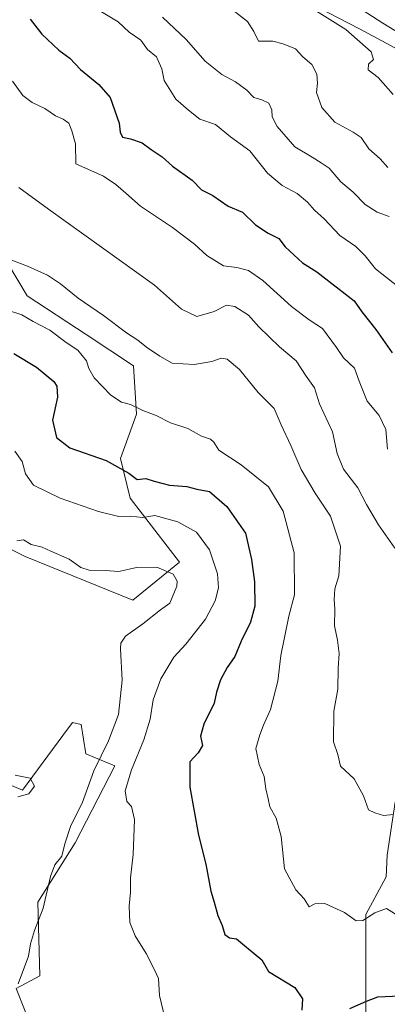
# Model space of a CAD drawing. Units: metres. Extents: x 618189 to 621658, y 4699361 to 4701733.
# Drawn here: x 619643 to 619754, y 4700806 to 4701103 of the extents above; entities that cross this region are included whole.
import ezdxf

# ---------------------------------------------------------------- set-up
doc = ezdxf.new("R2010")
doc.units = ezdxf.units.M
doc.header["$MEASUREMENT"] = 0
for name, color, linetype, lineweight in [('Curva de nivel maestra', 36, 'Continuous', 30), ('Curva de nivel normal', 36, 'Continuous', 0), ('Matorral', 135, 'Continuous', 0), ('Matorral CxS', 135, 'Continuous', 0), ('Pista pavimentada', 135, 'Continuous', 13), ('Pista pavimentada Cxs', 135, 'Continuous', 0), ('Suelo desnudo', 252, 'Continuous', 0), ('Suelo desnudo CxS', 43, 'Continuous', 0)]:
    doc.layers.add(name, color=color, linetype=linetype, lineweight=lineweight)

# ---------------------------------------------------------------- blocks, each defined once
blk = doc.blocks.new('*U174')
at = {"layer": 'Curva de nivel normal', "color": 36, "linetype": 'Continuous', "lineweight": 0}
blk.add_polyline3d([(619755.42, 4700863.38, 515), (619752.42, 4700863.11, 515), (619749.84, 4700863.92, 515), (619747.85, 4700864.87, 515), (619746.38, 4700869.05, 515), (619743.6, 4700874.16, 515), (619739.44, 4700878.01, 515), (619738.59, 4700881.48, 515), (619737.31, 4700885.31, 515), (619737.37, 4700894.56, 515), (619738.59, 4700901.24, 515), (619738.76, 4700907.58, 515), (619739, 4700912.03, 515), (619738.49, 4700916.03, 515), (619737.58, 4700920.36, 515), (619737.76, 4700925.36, 515), (619737.52, 4700928.33, 515), (619737.74, 4700931.58, 515), (619738.92, 4700935.42, 515), (619739.42, 4700944.38, 515), (619736.43, 4700953.47, 515), (619731.79, 4700960.39, 515), (619727.57, 4700967.59, 515), (619724.42, 4700974.75, 515), (619721.47, 4700981.07, 515), (619719.36, 4700985.92, 515), (619714.56, 4700990.82, 515), (619708.88, 4700997.7, 515), (619705.24, 4701000.82, 515), (619703.43, 4701001.2, 515), (619700.54, 4701000.12, 515), (619695.24, 4700999.28, 515), (619688.64, 4700999.62, 515), (619684.9, 4701001.76, 515), (619680.81, 4701004.47, 515), (619678.27, 4701006.6, 515), (619674.76, 4701008.75, 515), (619667.82, 4701014.03, 515), (619660.21, 4701019.25, 515), (619654.87, 4701023.58, 515), (619650.96, 4701026.18, 515), (619644.96, 4701028.96, 515), (619636.32, 4701032.14, 515)], dxfattribs=at)
blk = doc.blocks.new('*U178')
at = {"layer": 'Curva de nivel normal', "color": 36, "linetype": 'Continuous', "lineweight": 0}
blk.add_polyline3d([(619638.31, 4701015.87, 520), (619643.22, 4701014.19, 520), (619646.59, 4701012.25, 520), (619651.64, 4701009.61, 520), (619656.59, 4701005.84, 520), (619660.16, 4701003.56, 520), (619662.77, 4701000.36, 520), (619663.39, 4700998.03, 520), (619665.04, 4700995.21, 520), (619670.1, 4700990.03, 520), (619673.34, 4700987.92, 520), (619675.98, 4700987.15, 520), (619679.72, 4700985.34, 520), (619683.8, 4700983.86, 520), (619688.06, 4700981.66, 520), (619693.37, 4700979.97, 520), (619697.49, 4700977.58, 520), (619700.14, 4700976.71, 520), (619701.19, 4700975.76, 520), (619702.66, 4700973.38, 520), (619709.47, 4700968.97, 520), (619717.65, 4700962.32, 520), (619722.12, 4700954.95, 520), (619725.44, 4700942.41, 520), (619725.54, 4700929.77, 520), (619723.82, 4700923.32, 520), (619721.45, 4700911.36, 520), (619720.53, 4700903.7, 520), (619718.26, 4700895.06, 520), (619716.17, 4700890.42, 520), (619715.12, 4700887.44, 520), (619713.9, 4700883.38, 520), (619714.86, 4700878.46, 520), (619716.36, 4700874.84, 520), (619716.84, 4700871.15, 520), (619717.58, 4700868.18, 520), (619718.09, 4700865.74, 520), (619719.98, 4700862.27, 520), (619721.56, 4700856.75, 520), (619722.48, 4700847.01, 520), (619725.94, 4700840.68, 520), (619728.47, 4700837.94, 520), (619729.95, 4700835.54, 520), (619731.7, 4700836.5, 520), (619734.66, 4700836.52, 520), (619740.68, 4700833.86, 520), (619744.18, 4700831.32, 520), (619746.19, 4700831.42, 520), (619749.81, 4700833.78, 520), (619753.33, 4700835.08, 520), (619757.65, 4700832.31, 520)], dxfattribs=at)
blk = doc.blocks.new('*U181')
at = {"layer": 'Curva de nivel normal', "color": 36, "linetype": 'Continuous', "lineweight": 0}
blk.add_polyline3d([(619755.84, 4700943.84, 510), (619750.9, 4700950.81, 510), (619747.28, 4700956.95, 510), (619744.62, 4700961.97, 510), (619740.3, 4700967.63, 510), (619738.42, 4700972.39, 510), (619736.97, 4700978.87, 510), (619733.08, 4700987.41, 510), (619731.55, 4700992.22, 510), (619729.02, 4700995.68, 510), (619726.06, 4701000.39, 510), (619721.02, 4701004.6, 510), (619714.76, 4701010.66, 510), (619711.61, 4701014.15, 510), (619707.55, 4701016.78, 510), (619704.97, 4701017.15, 510), (619701.3, 4701015.2, 510), (619696.03, 4701013.73, 510), (619691.37, 4701015.94, 510), (619683.31, 4701023.18, 510), (619651.23, 4701046.11, 510), (619642.3, 4701052.63, 510)], dxfattribs=at)
blk = doc.blocks.new('*U200')
at = {"layer": 'Curva de nivel maestra', "color": 36, "linetype": 'Continuous', "lineweight": 30}
for points in [[(619640.76, 4701002.59, 525), (619647.59, 4700998.42, 525), (619652.9, 4700994.1, 525), (619653.72, 4700992.7, 525), (619653.93, 4700989.37, 525), (619652.51, 4700982.46, 525), (619653.7, 4700977.16, 525), (619657.74, 4700974.11, 525), (619668.67, 4700970.28, 525), (619675.56, 4700966.4, 525), (619678.02, 4700964.56, 525), (619680.68, 4700964.86, 525), (619683.16, 4700963.99, 525), (619687.84, 4700962.79, 525), (619693.03, 4700962.41, 525), (619696.03, 4700961.65, 525), (619699.88, 4700960.95, 525), (619705.12, 4700956.41, 525), (619710.78, 4700948.32, 525), (619712.56, 4700940.39, 525), (619713.45, 4700933.6, 525), (619713.51, 4700926.32, 525), (619712.22, 4700921.49, 525), (619709.42, 4700915.72, 525), (619707.48, 4700911.09, 525), (619705.16, 4700907.82, 525), (619703.2, 4700904.03, 525), (619701.98, 4700900.36, 525), (619701.3, 4700896.98, 525), (619698.11, 4700890.69, 525), (619697.17, 4700887.06, 525), (619697.8, 4700884.22, 525), (619696.4, 4700882.03, 525), (619693.97, 4700879.31, 525), (619693.96, 4700871.66, 525), (619696.56, 4700857.21, 525), (619698.8, 4700848.45, 525), (619700.25, 4700840.23, 525), (619701.25, 4700836.91, 525), (619702.35, 4700832.96, 525), (619703.72, 4700829.89, 525), (619704.53, 4700827.15, 525), (619705.89, 4700826.21, 525), (619708.01, 4700825.94, 525), (619711.05, 4700823.33, 525), (619715.69, 4700819.6, 525), (619717.7, 4700816.02, 525), (619725.68, 4700811.21, 525), (619727.93, 4700807.75, 525), (619727.77, 4700804.38, 525)], [(619742.29, 4700804.86, 525), (619747.32, 4700807.04, 525), (619750.7, 4700808.34, 525), (619757.37, 4700808.65, 525), (619767.25, 4700807.58, 525), (619769.2, 4700805.4, 525)]]:
    blk.add_polyline3d(points, dxfattribs=at)

msp = doc.modelspace()

# ---------------------------------------------------------------- linework, layer by layer
at = {"layer": 'Curva de nivel maestra', "color": 36, "linetype": 'Continuous', "lineweight": 30}
msp.add_polyline3d([(619645.76, 4701103.43, 500), (619649.25, 4701098.92, 500), (619654.4, 4701094.08, 500), (619657.68, 4701091.69, 500), (619660.94, 4701088.28, 500), (619666.46, 4701083.72, 500), (619669.84, 4701079.84, 500), (619672.6, 4701072.12, 500), (619672.86, 4701069.32, 500), (619673.63, 4701067.89, 500), (619676, 4701067.38, 500), (619679.5, 4701066.1, 500), (619682.23, 4701064.18, 500), (619685.57, 4701061.97, 500), (619688.74, 4701059.09, 500), (619694.62, 4701054.91, 500), (619697.5, 4701051.93, 500), (619700.84, 4701050.22, 500), (619705.53, 4701047.02, 500), (619709.8, 4701045.22, 500), (619713.72, 4701041.4, 500), (619717.62, 4701038.85, 500), (619720.82, 4701037.25, 500), (619722.76, 4701034.74, 500), (619727.91, 4701029.89, 500), (619732.33, 4701027.2, 500), (619743.56, 4701018.43, 500), (619745.86, 4701015.18, 500), (619750.1, 4701009.76, 500), (619755.01, 4701002.77, 500)], dxfattribs=at)
at = {"layer": 'Curva de nivel normal', "color": 36, "linetype": 'Continuous', "lineweight": 0}
for points in [[(619664.74, 4701107.2, 495), (619672.26, 4701102.62, 495), (619675.6, 4701099.53, 495), (619679.1, 4701097.12, 495), (619681.15, 4701094.34, 495), (619683.91, 4701092.08, 495), (619685.52, 4701088.53, 495), (619686.18, 4701084.94, 495), (619689.66, 4701079.35, 495), (619693.54, 4701075.96, 495), (619696.97, 4701073.3, 495), (619701.7, 4701071.65, 495), (619706.18, 4701067.99, 495), (619712.09, 4701063.7, 495), (619717.43, 4701056.96, 495), (619721.84, 4701053.3, 495), (619726.31, 4701050.87, 495), (619729.47, 4701048.28, 495), (619731.57, 4701045.87, 495), (619734.49, 4701043.24, 495), (619739.27, 4701038.21, 495), (619744.07, 4701034.82, 495), (619746.84, 4701032.09, 495), (619750.02, 4701028.16, 495), (619760.5, 4701019.89, 495)], [(619704.58, 4701107.99, 485), (619711.39, 4701102.76, 485), (619713.29, 4701099.76, 485), (619714.63, 4701096.88, 485), (619719.02, 4701096.86, 485), (619722.16, 4701096.04, 485), (619725.87, 4701094.54, 485), (619728.01, 4701092.12, 485), (619730.74, 4701089.83, 485), (619732.29, 4701086.91, 485), (619732.47, 4701084.17, 485), (619732.23, 4701081.33, 485), (619733.76, 4701076.78, 485), (619737.7, 4701072.34, 485), (619743.27, 4701069.34, 485), (619745.7, 4701067.71, 485), (619748.03, 4701064.29, 485), (619751.37, 4701061.32, 485), (619753.7, 4701058.72, 485)], [(619755.34, 4701080.77, 480), (619750.81, 4701085.84, 480), (619747.78, 4701088.16, 480), (619747.89, 4701089.92, 480), (619749.43, 4701091.31, 480), (619748.73, 4701093.62, 480), (619741, 4701100.34, 480), (619728.94, 4701107.95, 480)], [(619754.16, 4701043.89, 490), (619750.54, 4701045.2, 490), (619746.88, 4701047.55, 490), (619743.28, 4701051.28, 490), (619739.54, 4701054.42, 490), (619735.99, 4701058.5, 490), (619733.59, 4701060.13, 490), (619730.86, 4701061.85, 490), (619725.6, 4701064.99, 490), (619720.29, 4701071.03, 490), (619718.82, 4701074.03, 490), (619718.73, 4701076.08, 490), (619717.77, 4701078.1, 490), (619715.64, 4701079.13, 490), (619713.26, 4701079.81, 490), (619711.19, 4701082.04, 490), (619707.68, 4701084.59, 490), (619703.57, 4701086.77, 490), (619698.52, 4701090.8, 490), (619692.81, 4701097.29, 490), (619685.7, 4701104.04, 490)], [(619753.6, 4700973.72, 505), (619753.08, 4700979.58, 505), (619751.1, 4700983.8, 505), (619747.5, 4700988.16, 505), (619745.03, 4700994.25, 505), (619743.63, 4700998.1, 505), (619740.37, 4701001.26, 505), (619738.27, 4701004.37, 505), (619733.99, 4701010.06, 505), (619729.97, 4701012.73, 505), (619724.6, 4701016.76, 505), (619716.02, 4701024.56, 505), (619711.62, 4701027.58, 505), (619708.08, 4701028.48, 505), (619704.13, 4701029.05, 505), (619699.11, 4701032.14, 505), (619695.32, 4701035.61, 505), (619688.74, 4701040.64, 505), (619679.02, 4701047.01, 505), (619674.62, 4701050.96, 505), (619671.56, 4701053.55, 505), (619667.9, 4701056.07, 505), (619659.49, 4701059.82, 505), (619659.4, 4701065.87, 505), (619658.33, 4701069.78, 505), (619657.43, 4701072.08, 505), (619655.67, 4701073.33, 505), (619653.34, 4701074.25, 505), (619650.17, 4701076.5, 505), (619646.36, 4701078.35, 505), (619643.48, 4701080.48, 505), (619640.39, 4701084.73, 505)], [(619686.39, 4700802.05, 530), (619684.79, 4700808.82, 530), (619684.42, 4700813.92, 530), (619683.22, 4700816.54, 530), (619680.78, 4700821.43, 530), (619677.45, 4700826.83, 530), (619675.86, 4700830.81, 530), (619675.59, 4700835.75, 530), (619676, 4700840.02, 530), (619676.02, 4700844.35, 530), (619676.8, 4700851.32, 530), (619677.21, 4700861.88, 530), (619676.34, 4700865.82, 530), (619674.86, 4700867.35, 530), (619674.41, 4700870.53, 530), (619676.31, 4700876.86, 530), (619680.08, 4700886, 530), (619681.94, 4700892.19, 530), (619682.91, 4700898.03, 530), (619685.13, 4700904.36, 530), (619689.13, 4700910.94, 530), (619692.69, 4700914.88, 530), (619698.71, 4700922.38, 530), (619701.57, 4700927.91, 530), (619702.6, 4700931.88, 530), (619702.31, 4700936.08, 530), (619699.86, 4700943.35, 530), (619695.99, 4700948.61, 530), (619690.29, 4700951.76, 530), (619683.37, 4700953.64, 530), (619679.7, 4700953.07, 530), (619675.89, 4700953.42, 530), (619672.47, 4700953.41, 530), (619666.33, 4700954.83, 530), (619654.73, 4700958.92, 530), (619646.76, 4700962.83, 530), (619644.28, 4700966.2, 530), (619643.32, 4700969.92, 530), (619641.06, 4700973.05, 530)], [(619642.08, 4700812.32, 535), (619645.24, 4700820.63, 535), (619645.86, 4700824.35, 535), (619647.05, 4700828.36, 535), (619649.66, 4700835.14, 535), (619651.89, 4700844.69, 535), (619653.2, 4700848.22, 535), (619655.25, 4700850.84, 535), (619656.14, 4700854.6, 535), (619657.97, 4700860.06, 535), (619661.4, 4700866.84, 535), (619664.94, 4700876.61, 535), (619669.4, 4700885.66, 535), (619672.38, 4700893.65, 535), (619673.51, 4700904, 535), (619672.99, 4700913.44, 535), (619673.1, 4700915.18, 535), (619674.51, 4700917.27, 535), (619679.7, 4700921, 535), (619685.03, 4700925.19, 535), (619687.87, 4700927.21, 535), (619690.03, 4700932.38, 535), (619690.11, 4700933.84, 535), (619688.88, 4700935.95, 535), (619684, 4700938.04, 535), (619677.84, 4700937.94, 535), (619672.46, 4700936.81, 535), (619668.38, 4700937.04, 535), (619663.51, 4700937.17, 535), (619660.99, 4700937.99, 535), (619657.52, 4700940.52, 535), (619651.93, 4700942.93, 535), (619649.3, 4700944.07, 535), (619646.05, 4700944.93, 535), (619643.7, 4700946.32, 535), (619641.7, 4700946, 535)], [(619642.03, 4700868.76, 540), (619645.34, 4700869.67, 540), (619647.01, 4700872, 540), (619645.74, 4700874.43, 540), (619641.16, 4700875.26, 540)]]:
    msp.add_polyline3d(points, dxfattribs=at)
at = {"layer": 'Matorral', "color": 135, "linetype": 'Continuous', "lineweight": 0}
for points in [[(619716.71, 4701115.31, 479.86), (619745.16, 4701100.6, 478.97), (619770.67, 4701086.86, 477.24), (619807.94, 4701080, 476.11), (619837.37, 4701080.98, 475.08), (619851.11, 4701080.98, 473.23), (619864.42, 4701081.93, 469.06), (619864.84, 4701081.96, 468.81), (619869.95, 4701081.96, 468.32), (619882.5, 4701081.96, 472.96), (619893.29, 4701083.92, 474.84), (619902.7, 4701089.15, 474.89), (619903.41, 4701089.54, 474.93), (619902.97, 4701087.14, 474.88)], [(619638.92, 4701029.94, 515.28), (619644.79, 4701019.99, 517.26), (619662.61, 4701008.26, 517.05), (619676.95, 4700998.88, 516.47), (619677.84, 4700984.29, 520.47), (619673, 4700970.86, 524.25), (619675.89, 4700958.88, 527.92), (619690.83, 4700939.55, 533.73), (619676.77, 4700928.12, 537.15), (619644.25, 4700941.3, 535.73), (619621.4, 4700952.73, 535.79)], [(619635.47, 4700874.12, 539.81), (619643.42, 4700870.81, 540.04), (619655.58, 4700887.23, 538.99), (619658.54, 4700891.21, 539.15), (619661.08, 4700890.62, 538.69), (619662.51, 4700881.75, 537.44), (619671.24, 4700878.1, 532.32), (619659.32, 4700854.9, 533.8), (619648.05, 4700837, 535.51), (619648.64, 4700814.76, 533.84), (619641.54, 4700810.87, 534.87), (619646.89, 4700797.18, 533.08)], [(619747.07, 4700785.76, 528.02), (619747.07, 4700809.48, 524.56), (619747.07, 4700833.21, 519.59), (619753.22, 4700844.64, 517.81), (619753.54, 4700851.16, 517.14), (619755.89, 4700867.1, 513.73), (619757.76, 4700869.45, 513.2), (619764.79, 4700887.74, 510.3), (619780.26, 4700890.08, 508.36), (619795.81, 4700885.45, 506.78), (619798.08, 4700868.04, 509.74), (619784.95, 4700867.1, 512.27), (619801.15, 4700835.38, 514.79), (619798.32, 4700815.64, 519.36), (619798.78, 4700806.09, 519.74)]]:
    msp.add_polyline3d(points, dxfattribs=at)
at = {"layer": 'Matorral CxS', "color": 135, "linetype": 'Continuous', "lineweight": 0}
for points in [[(619716.71, 4701115.31, 479.86), (619745.16, 4701100.6, 478.97), (619770.67, 4701086.86, 477.24), (619807.94, 4701079.99, 476.11), (619837.37, 4701080.98, 475.08), (619851.11, 4701080.98, 473.23), (619864.84, 4701081.96, 468.81), (619882.5, 4701081.96, 472.96), (619893.29, 4701083.92, 474.84), (619903.41, 4701089.54, 474.93), (619902.97, 4701087.14, 474.88), (619902.97, 4701087.14, 474.88), (619897.46, 4701057.03, 474.03), (619898.55, 4701036.58, 474.47), (619913.4, 4701021.39, 476.23), (619927.46, 4701008.73, 477.69), (619943.74, 4700995.48, 478.84), (619977.62, 4700960.89, 480.99)], [(619638.92, 4701029.94, 515.28), (619644.79, 4701019.99, 517.26), (619662.61, 4701008.26, 517.05), (619676.95, 4700998.88, 516.47), (619677.84, 4700984.29, 520.47), (619673, 4700970.86, 524.25), (619675.89, 4700958.88, 527.92), (619690.83, 4700939.55, 533.73), (619676.77, 4700928.12, 537.15), (619644.25, 4700941.3, 535.73), (619621.41, 4700952.73, 535.79)], [(619621.41, 4700952.73, 535.79), (619644.25, 4700941.3, 535.73), (619676.77, 4700928.12, 537.15), (619690.83, 4700939.55, 533.73), (619675.89, 4700958.88, 527.92), (619673, 4700970.86, 524.25), (619677.84, 4700984.29, 520.47), (619676.95, 4700998.88, 516.47), (619662.61, 4701008.26, 517.05), (619644.79, 4701019.99, 517.26), (619638.92, 4701029.94, 515.28)], [(619635.47, 4700874.12, 539.81), (619643.42, 4700870.81, 540.04), (619655.58, 4700887.23, 538.99), (619658.54, 4700891.21, 539.15), (619661.09, 4700890.62, 538.69), (619662.51, 4700881.75, 537.44), (619671.24, 4700878.1, 532.32), (619659.32, 4700854.9, 533.8), (619648.05, 4700837, 535.51), (619648.64, 4700814.76, 533.84), (619641.54, 4700810.87, 534.87), (619646.89, 4700797.18, 533.08)], [(619646.89, 4700797.18, 533.08), (619641.54, 4700810.87, 534.87), (619648.64, 4700814.76, 533.84), (619648.05, 4700837, 535.51), (619659.32, 4700854.9, 533.8), (619671.24, 4700878.1, 532.32), (619662.51, 4700881.75, 537.44), (619661.09, 4700890.62, 538.69), (619658.54, 4700891.21, 539.15), (619655.58, 4700887.23, 538.99), (619643.42, 4700870.81, 540.04), (619635.47, 4700874.12, 539.81)], [(619747.07, 4700785.76, 528.02), (619747.07, 4700809.48, 524.56), (619747.07, 4700833.21, 519.59), (619753.22, 4700844.64, 517.81), (619753.54, 4700851.16, 517.14), (619755.89, 4700867.1, 513.73), (619757.76, 4700869.45, 513.2), (619764.79, 4700887.74, 510.3), (619780.26, 4700890.08, 508.36), (619795.81, 4700885.45, 506.78), (619798.08, 4700868.04, 509.74), (619784.95, 4700867.1, 512.27), (619801.15, 4700835.38, 514.79), (619798.32, 4700815.64, 519.36), (619799.32, 4700794.9, 521.6)], [(619799.32, 4700794.9, 521.6), (619798.32, 4700815.64, 519.36), (619801.15, 4700835.38, 514.79), (619784.95, 4700867.1, 512.27), (619798.08, 4700868.04, 509.74), (619795.81, 4700885.45, 506.78), (619780.26, 4700890.08, 508.36), (619764.79, 4700887.74, 510.3), (619757.76, 4700869.45, 513.2), (619755.89, 4700867.1, 513.73), (619753.54, 4700851.16, 517.14), (619753.22, 4700844.64, 517.81), (619747.07, 4700833.21, 519.59), (619747.07, 4700809.48, 524.56), (619747.07, 4700785.76, 528.02)]]:
    msp.add_polyline3d(points, dxfattribs=at)
at = {"layer": 'Pista pavimentada', "color": 135, "linetype": 'Continuous', "lineweight": 13}
msp.add_polyline3d([(619875.02, 4701104.86, 478.19), (619867.08, 4701100, 477.83), (619858.77, 4701095.79, 477.78), (619850.14, 4701092.26, 478.07), (619841.27, 4701089.44, 478.21), (619832.19, 4701087.34, 478.12), (619822.97, 4701085.98, 477.95), (619813.68, 4701085.37, 477.98), (619804.36, 4701085.5, 477.8), (619796.46, 4701086.1, 477.97), (619788.62, 4701087.31, 478.02), (619780.91, 4701089.13, 477.91), (619773.36, 4701091.56, 478.1), (619766.03, 4701094.57, 478.22), (619758.96, 4701098.14, 478.26), (619752.18, 4701102.26, 478.36), (619717.66, 4701124.62, 478.26)], dxfattribs=at)
at = {"layer": 'Pista pavimentada Cxs', "color": 135, "linetype": 'Continuous', "lineweight": 0}
msp.add_polyline3d([(619875.02, 4701104.86, 478.19), (619867.08, 4701100, 477.83), (619858.77, 4701095.79, 477.78), (619850.14, 4701092.26, 478.07), (619841.27, 4701089.44, 478.21), (619832.19, 4701087.34, 478.12), (619822.97, 4701085.98, 477.95), (619813.68, 4701085.37, 477.98), (619804.36, 4701085.5, 477.8), (619796.46, 4701086.1, 477.97), (619788.62, 4701087.31, 478.02), (619780.91, 4701089.13, 477.91), (619773.36, 4701091.56, 478.1), (619766.03, 4701094.57, 478.22), (619758.96, 4701098.14, 478.26), (619752.18, 4701102.26, 478.36), (619717.66, 4701124.62, 478.26)], dxfattribs=at)
at = {"layer": 'Suelo desnudo', "color": 252, "linetype": 'Continuous', "lineweight": 0}
msp.add_polyline3d([(619716.71, 4701115.31, 479.86), (619745.16, 4701100.6, 478.97), (619770.67, 4701086.86, 477.24), (619807.94, 4701080, 476.11), (619837.37, 4701080.98, 475.08), (619851.11, 4701080.98, 473.23), (619864.42, 4701081.93, 469.06), (619864.84, 4701081.96, 468.81), (619869.95, 4701081.96, 468.32), (619882.5, 4701081.96, 472.96), (619893.29, 4701083.92, 474.84), (619902.7, 4701089.15, 474.89), (619903.41, 4701089.54, 474.93), (619902.97, 4701087.14, 474.88)], dxfattribs=at)
at = {"layer": 'Suelo desnudo CxS', "color": 43, "linetype": 'Continuous', "lineweight": 0}
msp.add_polyline3d([(619921.53, 4701105.29, 476.33), (619912.73, 4701095.11, 475.57), (619906.72, 4701089.55, 475.1), (619902.97, 4701087.14, 474.88), (619903.41, 4701089.54, 474.93), (619893.29, 4701083.92, 474.84), (619882.5, 4701081.96, 472.96), (619864.84, 4701081.96, 468.81), (619851.11, 4701080.98, 473.23), (619837.37, 4701080.98, 475.08), (619807.94, 4701079.99, 476.11), (619770.67, 4701086.86, 477.24), (619745.16, 4701100.6, 478.97), (619716.71, 4701115.31, 479.86)], dxfattribs=at)

# ---------------------------------------------------------------- block references
at = {"layer": 'Curva de nivel maestra', "color": 36, "linetype": 'Continuous', "lineweight": 30}
msp.add_blockref('*U200', (0, 0), dxfattribs=at)
at = {"layer": 'Curva de nivel normal', "color": 36, "linetype": 'Continuous', "lineweight": 0}
for name in ['*U181', '*U174', '*U178']:
    msp.add_blockref(name, (0, 0), dxfattribs=at)

doc.saveas('drawing.dxf')
